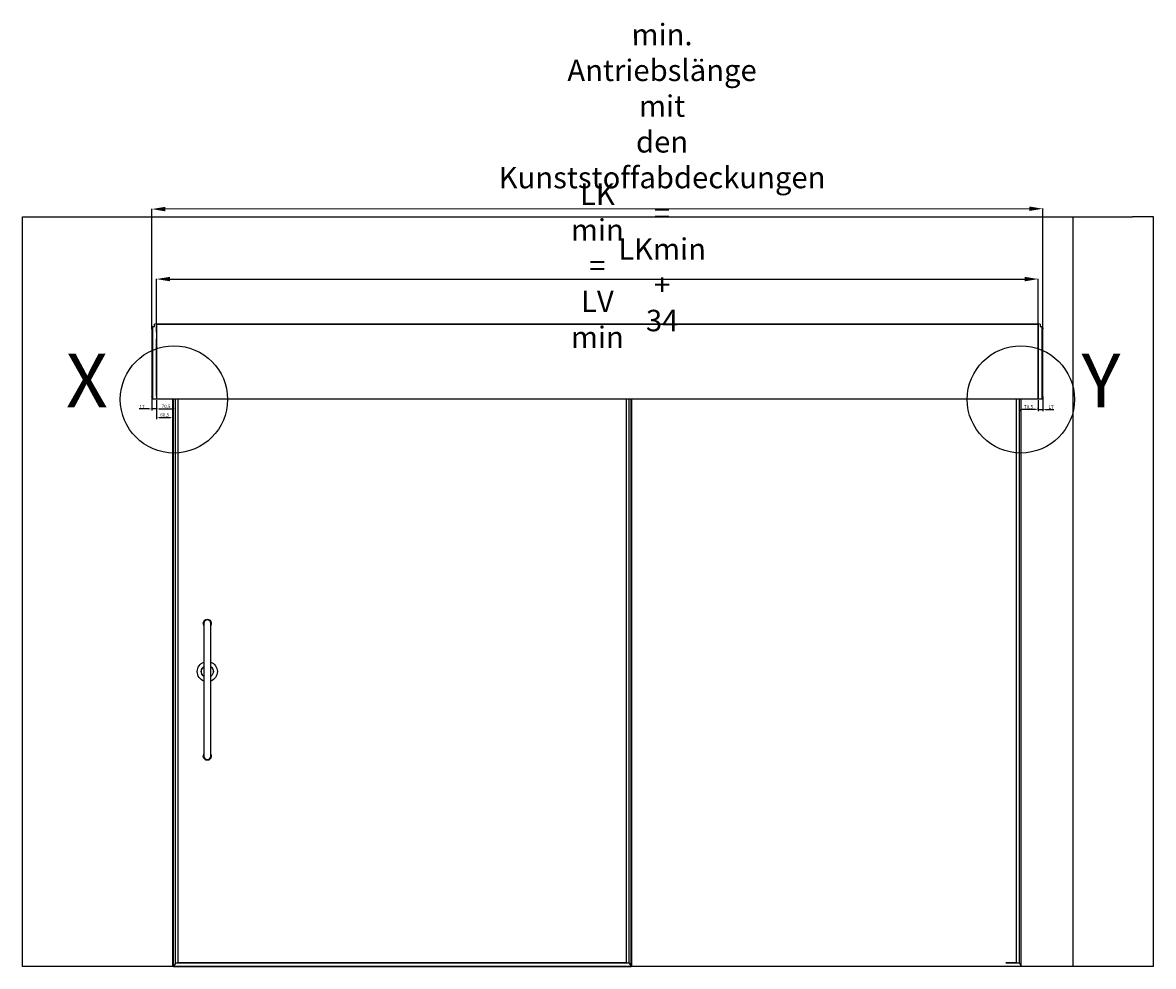
# Model space of a CAD drawing. Units: millimetres. Extents: x -702 to 17940, y -2790 to 6735.
# Drawn here: x -702 to 3516, y 1 to 3522 of the extents above; entities that cross this region are included whole.
import ezdxf
from ezdxf.lldxf.tags import DXFTag

# ---------------------------------------------------------------- set-up
doc = ezdxf.new("R2010")
doc.units = ezdxf.units.MM
doc.header["$LTSCALE"] = 0.5
doc.linetypes.add('ACAD_ISO12W100', pattern=[21, 12, -3, 0, -3, 0, -3])
for name, color, linetype in [('dimension-Bemassung', 5, 'Continuous'), ('outline-Körperkante', 7, 'Continuous'), ('phantom-Verdeckt', 1, 'ACAD_ISO12W100'), ('Schrift-Deutsch', 1, 'Continuous')]:
    doc.layers.add(name, color=color, linetype=linetype)
doc.layers.add('invisible-unsichtbar', color=30, linetype='Continuous', plot=False)
doc.styles.add('Text_5', font='arial.ttf', dxfattribs={"height": 5})
tags = doc.linetypes.add('PHANTOM', pattern=[50.5, 18, -6.5, 6.5, -6.5, 6.5, -6.5]).pattern_tags.tags
tags[14:15] = [DXFTag(74, 4), DXFTag(75, 0), DXFTag(340, '0'), DXFTag(46, 0.0), DXFTag(50, 0.0), DXFTag(44, 0.0), DXFTag(45, 0.0)]
tags[12:13] = [DXFTag(74, 4), DXFTag(75, 0), DXFTag(340, '0'), DXFTag(46, 0.0), DXFTag(50, 0.0), DXFTag(44, 0.0), DXFTag(45, 0.0)]
tags[10:11] = [DXFTag(74, 4), DXFTag(75, 0), DXFTag(340, '0'), DXFTag(46, 0.0), DXFTag(50, 0.0), DXFTag(44, 0.0), DXFTag(45, 0.0)]
tags[8:9] = [DXFTag(74, 4), DXFTag(75, 0), DXFTag(340, '0'), DXFTag(46, 0.0), DXFTag(50, 0.0), DXFTag(44, 0.0), DXFTag(45, 0.0)]
tags[6:7] = [DXFTag(74, 4), DXFTag(75, 0), DXFTag(340, '0'), DXFTag(46, 0.0), DXFTag(50, 0.0), DXFTag(44, 0.0), DXFTag(45, 0.0)]
tags[4:5] = [DXFTag(74, 4), DXFTag(75, 0), DXFTag(340, '0'), DXFTag(46, 0.0), DXFTag(50, 0.0), DXFTag(44, 0.0), DXFTag(45, 0.0)]
doc.dimstyles.new('Details', dxfattribs={"dimtxt": 5, "dimasz": 6, "dimexe": 1.25, "dimexo": 0.625, "dimgap": 2, "dimtad": 1, "dimdec": 1, "dimtxsty": 'Text_5', "dimcen": 2.5, "dimadec": 0, "dimazin": 0, "dimtfac": 1, "dimtdec": 1, "dimtmove": 0, "dimatfit": 3, "dimfxl": 1, "dimarcsym": 0})

# ---------------------------------------------------------------- blocks, each defined once
blk = doc.blocks.new('*D4')
at = {"layer": 'Defpoints', "color": 0, "transparency": 16777216}
for p in [(3086, 2565), (-203, 2397.6), (3086, 2397.6)]:
    blk.add_point(p, dxfattribs=at)
at = {"layer": 'dimension-Bemassung', "color": 0, "lineweight": -2, "transparency": 16777216}
for p, q in [((-203, 2398.1), (-203, 2566.2)), ((-153, 2565), (3036, 2565)), ((3086, 2398.1), (3086, 2566.2))]:
    blk.add_line(p, q, dxfattribs=at)
at = {"layer": 'dimension-Bemassung', "color": 0, "transparency": 16777216}
for points in [[(-153, 2573.3), (-153, 2556.7), (-203, 2565)], [(3036, 2573.3), (3036, 2556.7), (3086, 2565)]]:
    blk.add_solid(points, dxfattribs=at)
at = {"layer": 'dimension-Bemassung', "color": 0, "transparency": 16777216, "insert": (1441.5, 2615), "char_height": 5, "attachment_point": 5, "style": 'Text_5'}
blk.add_mtext('{\\H16x;LK min = LV min}', dxfattribs=at)
blk = doc.blocks.new('*D26')
at = {"layer": 'Defpoints', "color": 0, "transparency": 16777216}
for p in [(3086, 2116), (3015.5, 2080.3), (3015.5, 2078.8)]:
    blk.add_point(p, dxfattribs=at)
at = {"layer": 'dimension-Bemassung', "color": 0, "lineweight": -2, "transparency": 16777216}
for p, q in [((3086, 2113.5), (3086, 2072.6)), ((3015.5, 2077.8), (3015.5, 2072.6)), ((3076, 2078.8), (3025.5, 2078.8))]:
    blk.add_line(p, q, dxfattribs=at)
at = {"layer": 'dimension-Bemassung', "color": 0, "transparency": 16777216}
for points in [[(3025.5, 2080.5), (3025.5, 2077.1), (3015.5, 2078.8)], [(3076, 2080.5), (3076, 2077.1), (3086, 2078.8)]]:
    blk.add_solid(points, dxfattribs=at)
at = {"layer": 'dimension-Bemassung', "color": 0, "transparency": 16777216, "insert": (3049.8, 2088.3), "char_height": 25, "attachment_point": 5, "style": 'Text_5'}
blk.add_mtext('{\\H0.5x;70,5}', dxfattribs=at)
blk = doc.blocks.new('*D27')
at = {"layer": 'Defpoints', "color": 0, "transparency": 16777216}
for p in [(-203, 2116), (-132.5, 2080.5), (-132.5, 2080.5)]:
    blk.add_point(p, dxfattribs=at)
at = {"layer": 'dimension-Bemassung', "color": 0, "lineweight": -2, "transparency": 16777216}
for p, q in [((-203, 2113.5), (-203, 2074.2)), ((-193, 2080.5), (-142.5, 2080.5)), ((-132.5, 2083), (-132.5, 2086.7))]:
    blk.add_line(p, q, dxfattribs=at)
at = {"layer": 'dimension-Bemassung', "color": 0, "transparency": 16777216}
for points in [[(-193, 2082.2), (-193, 2078.8), (-203, 2080.5)], [(-142.5, 2082.2), (-142.5, 2078.8), (-132.5, 2080.5)]]:
    blk.add_solid(points, dxfattribs=at)
at = {"layer": 'dimension-Bemassung', "color": 0, "transparency": 16777216, "insert": (-167.5, 2090), "char_height": 25, "attachment_point": 5, "style": 'Text_5'}
blk.add_mtext('{\\H0.5x;70,5}', dxfattribs=at)
blk = doc.blocks.new('*D44')
at = {"layer": 'Defpoints', "color": 0, "transparency": 16777216}
for p in [(-220, 2125), (-203, 2116), (-203, 2080.5)]:
    blk.add_point(p, dxfattribs=at)
at = {"layer": 'dimension-Bemassung', "color": 0, "lineweight": -2, "transparency": 16777216}
for p, q in [((-220, 2122.5), (-220, 2074.2)), ((-203, 2113.5), (-203, 2074.2)), ((-230, 2080.5), (-267.4, 2080.5)), ((-203, 2080.5), (-220, 2080.5)), ((-193, 2080.5), (-183, 2080.5))]:
    blk.add_line(p, q, dxfattribs=at)
at = {"layer": 'dimension-Bemassung', "color": 0, "transparency": 16777216}
for points in [[(-230, 2082.2), (-230, 2078.8), (-220, 2080.5)], [(-193, 2082.2), (-193, 2078.8), (-203, 2080.5)]]:
    blk.add_solid(points, dxfattribs=at)
at = {"layer": 'dimension-Bemassung', "color": 0, "transparency": 16777216, "insert": (-257, 2088.8), "char_height": 25, "attachment_point": 5, "style": 'Text_5'}
blk.add_mtext('{\\H0.5x;17}', dxfattribs=at)
blk = doc.blocks.new('*D45')
at = {"layer": 'Defpoints', "color": 0, "transparency": 16777216}
for p in [(3103, 2125), (3086, 2078.8), (3086, 2078.8)]:
    blk.add_point(p, dxfattribs=at)
at = {"layer": 'dimension-Bemassung', "color": 0, "lineweight": -2, "transparency": 16777216}
for p, q in [((3103, 2122.5), (3103, 2072.6)), ((3076, 2078.8), (3066, 2078.8)), ((3086, 2081.3), (3086, 2085.1)), ((3086, 2078.8), (3103, 2078.8)), ((3113, 2078.8), (3144.4, 2078.8))]:
    blk.add_line(p, q, dxfattribs=at)
at = {"layer": 'dimension-Bemassung', "color": 0, "transparency": 16777216}
for points in [[(3076, 2080.5), (3076, 2077.1), (3086, 2078.8)], [(3113, 2080.5), (3113, 2077.1), (3103, 2078.8)]]:
    blk.add_solid(points, dxfattribs=at)
at = {"layer": 'dimension-Bemassung', "color": 0, "transparency": 16777216, "insert": (3134.1, 2087.1), "char_height": 25, "attachment_point": 5, "style": 'Text_5'}
blk.add_mtext('{\\H0.5x;17}', dxfattribs=at)
blk = doc.blocks.new('*D46')
at = {"layer": 'Defpoints', "color": 0, "transparency": 16777216}
for p in [(-203, 2116), (-142.5, 2048.7), (-142.5, 2048.7)]:
    blk.add_point(p, dxfattribs=at)
at = {"layer": 'dimension-Bemassung', "color": 0, "lineweight": -2, "transparency": 16777216}
for p, q in [((-203, 2113.5), (-203, 2042.4)), ((-193, 2048.7), (-152.5, 2048.7)), ((-142.5, 2051.2), (-142.5, 2054.9))]:
    blk.add_line(p, q, dxfattribs=at)
at = {"layer": 'dimension-Bemassung', "color": 0, "transparency": 16777216}
for points in [[(-193, 2050.4), (-193, 2047), (-203, 2048.7)], [(-152.5, 2050.4), (-152.5, 2047), (-142.5, 2048.7)]]:
    blk.add_solid(points, dxfattribs=at)
at = {"layer": 'dimension-Bemassung', "color": 0, "transparency": 16777216, "insert": (-172.5, 2058.2), "char_height": 25, "attachment_point": 5, "style": 'Text_5'}
blk.add_mtext('{\\H0.5x;60,5}', dxfattribs=at)
blk = doc.blocks.new('*D55')
at = {"layer": 'Defpoints', "color": 0, "transparency": 16777216}
for p in [(-220.2, 2826.1), (-220, 2377.7), (3103, 2377.7)]:
    blk.add_point(p, dxfattribs=at)
at = {"layer": 'Schrift-Deutsch', "color": 0, "lineweight": -2, "transparency": 16777216}
for p, q in [((-220, 2378.2), (-220.2, 2827.4)), ((3052.8, 2827.4), (-170.2, 2826.1)), ((3103, 2378.2), (3102.8, 2828.7))]:
    blk.add_line(p, q, dxfattribs=at)
at = {"layer": 'Schrift-Deutsch', "color": 0, "transparency": 16777216}
for points in [[(-170.2, 2834.5), (-170.2, 2817.8), (-220.2, 2826.1)], [(3052.8, 2835.8), (3052.8, 2819.1), (3102.8, 2827.4)]]:
    blk.add_solid(points, dxfattribs=at)
at = {"layer": 'Schrift-Deutsch', "color": 0, "transparency": 16777216, "insert": (1682.9, 2943.7), "char_height": 5, "attachment_point": 5, "rotation": 0.0228, "style": 'Text_5'}
blk.add_mtext('{\\H16x;min. Antriebslänge mit den\\P Kunststoffabdeckungen = LKmin + 34}', dxfattribs=at)
blk = doc.blocks.new('Anstcht HERM rechts')
at = {"ltscale": 0.5}
for p, q in [((-1570.5, 0.8), (-1570.5, 2117.6)), ((142.5, 0.8), (142.5, 2117.6))]:
    blk.add_line(p, q, dxfattribs=at)
at = {"lineweight": 25, "ltscale": 0.5}
blk.add_lwpolyline([(1, 784.6), (1, 1280.7, -1), (26, 1280.7), (26, 784.6, -1)], format="xyb", close=True, dxfattribs=at)
for centre, radius, start, end in [((13.5, 1280.7), 15, 326.4427, 213.5573), ((13.5, 1100.8), 37.5, 109.4712, 250.5288), ((13.5, 1101), 22.5, 123.749, 236.251), ((13.5, 1100.8), 22, 124.6235, 235.3765), ((13.5, 1100.8), 37.5, 289.4712, 70.5288), ((13.5, 1101), 22.5, 303.749, 56.251), ((13.5, 1100.8), 22, 304.6235, 55.3765), ((13.5, 784.6), 15, 146.4427, 33.5573)]:
    blk.add_arc(centre, radius, start, end, dxfattribs=at)
at = {"layer": 'invisible-unsichtbar', "lineweight": 25, "ltscale": 0.5}
for p, q in [((-3515.5, 0.8), (-3515.5, 2797.5)), ((-3515.5, 2797.5), (-3437.9, 2797.5))]:
    blk.add_line(p, q, dxfattribs=at)
at = {"layer": 'invisible-unsichtbar', "lineweight": 25}
for p, q in [((702.5, 2797.5), (-3437.9, 2797.5)), ((702.5, 0.8), (702.5, 2797.5))]:
    blk.add_line(p, q, dxfattribs=at)
at = {"layer": 'outline-Körperkante', "lineweight": 25}
for p, q in [((-3215.5, 2797.5), (-3215.5, 0.8)), ((-3515.5, 0.8), (702.5, 0.8))]:
    blk.add_line(p, q, dxfattribs=at)
at = {"layer": 'outline-Körperkante', "linetype": 'Continuous'}
for p, q in [((-3103, 2379.2), (-3103, 2379)), ((-3103, 2357.7), (-3103, 2379)), ((-3093, 2388), (-3100.8, 2387.8)), ((-3100.8, 2387.8), (-3100.8, 2387.3)), ((-3100.8, 2366), (-3100.8, 2387.3)), ((-3100.8, 2342.2), (-3100.8, 2366)), ((-3093, 2397.3), (-3086, 2397.6)), ((-3093, 2397.3), (-3093, 2387.5)), ((-3086, 2397.6), (-3086, 2366.4)), ((-3086, 2396.9), (-3086, 2396.9)), ((-3086, 2396.9), (-3086, 2366.9)), ((203, 2396.9), (-3086, 2396.9)), ((-3086, 2366.4), (-3086, 2342.2)), ((203, 2366.4), (203, 2397.6)), ((203, 2397.6), (210, 2397.3)), ((203, 2396.9), (203, 2396.9)), ((203, 2396.9), (203, 2366.9)), ((210, 2387.5), (210, 2397.3)), ((217.8, 2387.8), (210, 2388)), ((217.8, 2387.3), (217.8, 2387.8)), ((217.8, 2387.3), (217.8, 2366)), ((217.8, 2366), (217.8, 2342.2)), ((220, 2379), (220, 2379.2)), ((220, 2379), (220, 2357.7)), ((-3103, 2342.2), (-3103, 2357.7)), ((-3103, 2127.6), (-3103, 2342.2)), ((-3100.8, 2127.6), (-3100.8, 2342.2)), ((-3086, 2342.2), (-3086, 2127.6)), ((203, 2127.6), (203, 2342.2)), ((217.8, 2342.2), (217.8, 2127.6)), ((220, 2357.7), (220, 2342.2)), ((220, 2342.2), (220, 2127.6)), ((-3103, 2126.6), (-3103, 2127.6)), ((-3100.8, 2118), (-3100.8, 2127.6)), ((-3086, 2117.6), (-3100.8, 2118)), ((-3086, 2127.6), (-3086, 2117.6)), ((217.8, 2118), (203, 2117.6)), ((217.8, 2127.6), (217.8, 2118)), ((220, 2127.6), (220, 2126.6))]:
    blk.add_line(p, q, dxfattribs=at)
at = {"layer": 'outline-Körperkante', "lineweight": 25, "ltscale": 0.5}
for p, q in [((-1567.1, 0.8), (-1567.1, 2117.6)), ((-1560.5, 2117.6), (-1566.1, 2117.6)), ((139.1, 0.8), (139.1, 2117.6)), ((-1560.5, 12.3), (-1567.1, 0.8)), ((139.1, 0.8), (-1567.1, 0.8)), ((-1560.5, 12.3), (132.5, 12.3)), ((132.5, 12.3), (132.5, 12.8)), ((132.5, 12.3), (139.1, 0.8))]:
    blk.add_line(p, q, dxfattribs=at)
at = {"layer": 'outline-Körperkante', "ltscale": 0.5}
for p, q in [((-1560.5, 12.8), (-1560.5, 2117.6)), ((-1550.5, 13.8), (-1550.5, 2117.6)), ((122.5, 13.8), (122.5, 2117.6)), ((132.5, 12.8), (132.5, 2117.6)), ((-1560.5, 12.8), (132.5, 12.8)), ((-1560.5, 12.3), (-1560.5, 12.8)), ((122.5, 13.8), (-1550.5, 13.8)), ((-1550.5, 13.8), (122.5, 13.8))]:
    blk.add_line(p, q, dxfattribs=at)
at = {"layer": 'outline-Körperkante', "lineweight": 25}
blk.add_lwpolyline([(-3086, 2396.9), (203, 2396.9), (203, 2117.6), (-3086, 2117.6)], close=True, dxfattribs=at)
at = {"layer": 'outline-Körperkante', "linetype": 'Continuous'}
for centre, start, end in [((-3085, 2379.2), 151.5455, 180), ((201.9, 2379.2), 0, 28.4545), ((-3085, 2126.6), 180, 208.4545), ((201.9, 2126.6), 331.5455, 0)]:
    blk.add_arc(centre, 18.1, start, end, dxfattribs=at)
at = {"layer": 'phantom-Verdeckt', "linetype": 'PHANTOM', "lineweight": 25, "ltscale": 0.2}
for p, q in [((-3022.1, 0.8), (-3022.1, 2117.6)), ((-3015.5, 12.8), (-3015.5, 2117.6)), ((-3005.5, 13.8), (-3005.5, 2117.6)), ((-3015.5, 12.3), (-3022.1, 0.8)), ((-3022.1, 0.8), (-2965.5, 0.8)), ((-3015.5, 12.8), (-2965.5, 12.8)), ((-3015.5, 12.3), (-3015.5, 12.8)), ((-3015.5, 12.3), (-2965.5, 12.3)), ((-2965.5, 13.8), (-3005.5, 13.8)), ((-3005.5, 13.8), (-2965.5, 13.8))]:
    blk.add_line(p, q, dxfattribs=at)

msp = doc.modelspace()

# ---------------------------------------------------------------- linework, layer by layer
at = {"layer": 'dimension-Bemassung', "lineweight": 25, "ltscale": 0.5}
for centre in [(-138.016, 2116.038), (3021.035, 2116.038)]:
    msp.add_circle(centre, 200, dxfattribs=at)

# ---------------------------------------------------------------- block references
at = {"layer": 'outline-Körperkante', "ltscale": 0.5, "xscale": -1}
msp.add_blockref('Anstcht HERM rechts', (0, 0), dxfattribs=at)

# ---------------------------------------------------------------- texts
at = {"layer": 'dimension-Bemassung', "char_height": 200, "attachment_point": 1, "style": 'Text_5'}
for s, insert in [('X', (-540.983, 2286.217)), ('Y', (3247.863, 2286.695))]:
    msp.add_mtext_dynamic_manual_height_columns(s, width=160.98252, gutter_width=1, heights=[0], dxfattribs=dict(at, insert=insert))

# ---------------------------------------------------------------- dimensions: what is measured, and where the dimension line sits
at = {"layer": 'dimension-Bemassung'}
for base, p1, p2, text, override, picture, middle, dimtype in [((3086.026, 2564.987), (-202.974, 2397.576), (3086.026, 2397.576), '{\\H16x;LK min = LV min}', {"dimasz": 50, "dimexo": 0.5, "dimgap": 10, "dimdec": 0, "dimtp": 6, "dimtm": 6}, '*D4', (1441.509, 2564.987), 160), ((-202.991, 2080.484), (-219.991, 2125.038), (-202.991, 2116.038), '{\\H0.5x;<>}', {"dimscale": 0, "dimtxt": 1, "dimasz": 2, "dimexo": 0.5, "dimgap": 0.4, "dimdec": 0, "dimtp": 6, "dimtm": 6}, '*D44', (-257.041, 2080.484), 128), ((-142.491, 2048.7), (-202.991, 2116.038), (-142.491, 2048.7), '{\\H0.5x;<>}', {"dimscale": 0, "dimtxt": 1, "dimasz": 2, "dimexo": 0.5, "dimgap": 0.4, "dimdec": 1, "dimtp": 6, "dimtm": 6}, '*D46', (-172.491, 2048.7), 128), ((-132.491, 2080.484), (-202.991, 2116.038), (-132.491, 2080.484), '{\\H0.5x;<>}', {"dimscale": 0, "dimtxt": 1, "dimasz": 2, "dimexo": 0.5, "dimgap": 0.4, "dimdec": 1, "dimtp": 6, "dimtm": 6}, '*D27', (-167.491, 2080.484), 128), ((3015.509, 2078.813), (3086.009, 2116.038), (3015.509, 2080.251), '{\\H0.5x;<>}', {"dimscale": 0, "dimtxt": 1, "dimasz": 2, "dimexo": 0.5, "dimgap": 0.4, "dimdec": 2, "dimtp": 6, "dimtm": 6}, '*D26', (3049.842, 2078.813), 128), ((3086.009, 2078.813), (3103.009, 2125.038), (3086.009, 2078.813), '{\\H0.5x;<>}', {"dimscale": 0, "dimtxt": 1, "dimasz": 2, "dimexo": 0.5, "dimgap": 0.4, "dimdec": 0, "dimtp": 6, "dimtm": 6}, '*D45', (3134.065, 2078.813), 128)]:
    dim = msp.add_linear_dim(base=base, p1=p1, p2=p2, text=text, dimstyle='Details', override=override, dxfattribs=at)
    dim.commit()
    dim.dimension.update_dxf_attribs({"geometry": picture, "text_midpoint": middle, "dimtype": dimtype})
at = {"layer": 'Schrift-Deutsch'}
dim = msp.add_linear_dim(base=(-220.169, 2826.125), p1=(3103.009, 2377.667), p2=(-219.991, 2377.667), angle=180.022752, text='{\\H16x;min. Antriebslänge mit den\\P Kunststoffabdeckungen = LKmin + 34}', dimstyle='Details', override={"dimasz": 50, "dimexo": 0.5, "dimgap": 10, "dimdec": 0, "dimtp": 6, "dimtm": 6}, dxfattribs=at)
dim.commit()
dim.dimension.update_dxf_attribs({"geometry": '*D55', "text_midpoint": (1682.917, 2826.881), "dimtype": 160})

doc.saveas('drawing.dxf')
